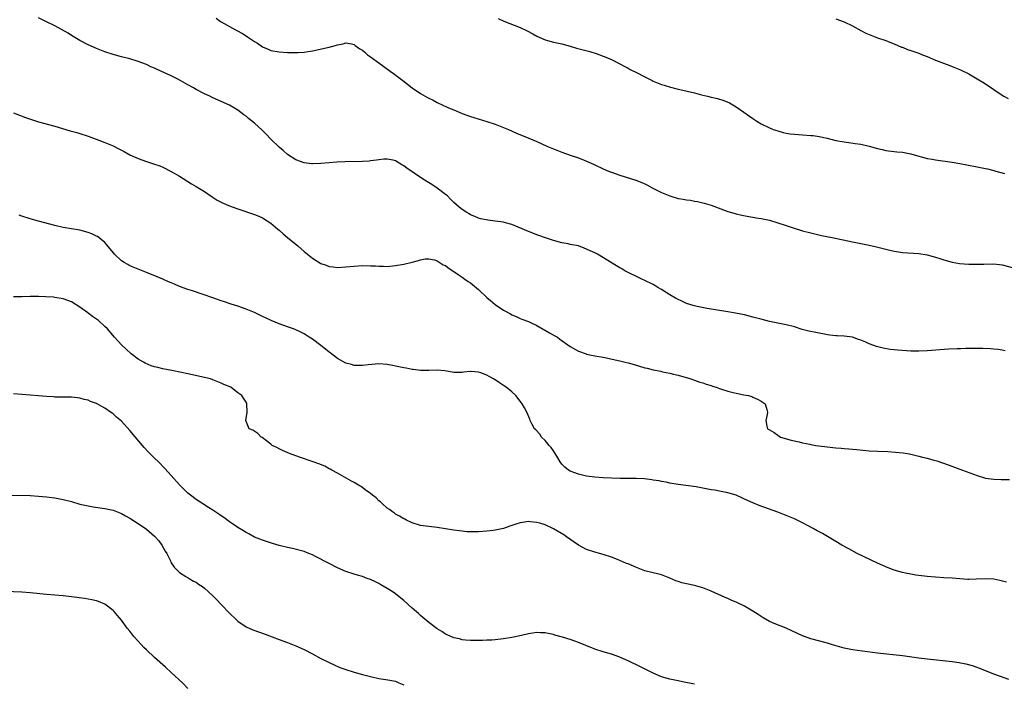
# Model space of a CAD drawing. Units: inches. Extents: x 2580000 to 2583000, y 1497000 to 1500000.
# Drawn here: x 2581909 to 2582146, y 1498316 to 1498475 of the extents above; entities that cross this region are included whole.
import ezdxf

# ---------------------------------------------------------------- set-up
doc = ezdxf.new("R2010")
doc.units = ezdxf.units.IN
doc.header["$MEASUREMENT"] = 0
doc.layers.add('LD25801497_10ft', color=80, linetype='Continuous')

msp = doc.modelspace()

# ---------------------------------------------------------------- linework, layer by layer
at = {"layer": 'LD25801497_10ft'}
for points, elevation in [([(2582145.76, 1498395.76), (2582145, 1498395.93), (2582144.04, 1498396.04), (2582143, 1498396.18), (2582142.24, 1498396.24), (2582140.34, 1498396.34), (2582139, 1498396.32), (2582138.34, 1498396.34), (2582137, 1498396.29), (2582136.3, 1498396.3), (2582135, 1498396.24), (2582134.23, 1498396.23), (2582132.12, 1498396.12), (2582127, 1498395.74), (2582125, 1498395.66), (2582123.69, 1498395.69), (2582123, 1498395.69), (2582119.88, 1498395.88), (2582119, 1498395.97), (2582118.06, 1498396.06), (2582116.35, 1498396.35), (2582114.78, 1498396.78), (2582114.14, 1498397), (2582113, 1498397.43), (2582112.19, 1498397.81), (2582111, 1498398.3), (2582110.47, 1498398.47), (2582109, 1498399.05), (2582107, 1498399.3), (2582105.37, 1498399.37), (2582105, 1498399.36), (2582103.55, 1498399.55), (2582103, 1498399.58), (2582101.84, 1498399.84), (2582101, 1498399.96), (2582100.15, 1498400.15), (2582098.49, 1498400.49), (2582096.9, 1498400.9), (2582095, 1498401.49), (2582093, 1498402), (2582089, 1498402.82), (2582087.25, 1498403.25), (2582085.66, 1498403.66), (2582085, 1498403.86), (2582083, 1498404.37), (2582080.82, 1498404.82), (2582079, 1498405.14), (2582074.04, 1498405.96), (2582071.58, 1498406.42), (2582071, 1498406.56), (2582070.67, 1498406.67), (2582069, 1498407.14), (2582067.76, 1498407.76), (2582067, 1498408.07), (2582066.42, 1498408.42), (2582065, 1498409.24), (2582063, 1498410.51), (2582062.15, 1498411), (2582061.44, 1498411.44), (2582061, 1498411.69), (2582059, 1498412.68), (2582058.26, 1498413), (2582054.23, 1498415), (2582053.44, 1498415.44), (2582053, 1498415.71), (2582052.17, 1498416.17), (2582047.57, 1498419), (2582047, 1498419.29), (2582045.82, 1498419.82), (2582045, 1498420.23), (2582044.42, 1498420.42), (2582043, 1498420.97), (2582041, 1498421.35), (2582040.55, 1498421.45), (2582039, 1498421.71), (2582037, 1498422.25), (2582035.1, 1498422.9), (2582033.51, 1498423.51), (2582033, 1498423.67), (2582032.05, 1498424.05), (2582031, 1498424.44), (2582027, 1498426.1), (2582025.47, 1498426.53), (2582025, 1498426.68), (2582023, 1498426.97), (2582021.19, 1498427.19), (2582019.54, 1498427.54), (2582019, 1498427.69), (2582018.07, 1498428.07), (2582017, 1498428.48), (2582016.69, 1498428.69), (2582016.13, 1498429), (2582015, 1498429.71), (2582014.33, 1498430.33), (2582013, 1498431.47), (2582012.26, 1498432.26), (2582011.46, 1498433), (2582011, 1498433.39), (2582009, 1498434.91), (2582007.73, 1498435.73), (2582006.49, 1498436.49), (2582005.27, 1498437.27), (2582001.69, 1498439.69), (2582001, 1498440.25), (2582000.48, 1498440.48), (2581999, 1498441.42), (2581998.41, 1498441.59), (2581997, 1498441.88), (2581996.16, 1498441.84), (2581995, 1498441.69), (2581994.4, 1498441.6), (2581993, 1498441.42), (2581992.61, 1498441.39), (2581991, 1498441.32), (2581986.8, 1498441.19), (2581984.89, 1498441.11), (2581982.98, 1498440.98), (2581981, 1498440.8), (2581979, 1498440.72), (2581978.75, 1498440.75), (2581977, 1498440.94), (2581975, 1498441.71), (2581973, 1498443), (2581971.97, 1498443.97), (2581971, 1498444.72), (2581969, 1498446.7), (2581967.88, 1498447.88), (2581966.86, 1498448.86), (2581965, 1498450.54), (2581963.62, 1498451.62), (2581963, 1498452.18), (2581962.5, 1498452.5), (2581961, 1498453.62), (2581959, 1498454.83), (2581957, 1498455.76), (2581955, 1498456.63), (2581954.25, 1498457), (2581953, 1498457.58), (2581951, 1498458.62), (2581950.34, 1498459), (2581949, 1498459.72), (2581946.73, 1498461), (2581945, 1498461.87), (2581943.34, 1498462.66), (2581941.48, 1498463.48), (2581941, 1498463.74), (2581940.11, 1498464.11), (2581939, 1498464.62), (2581937, 1498465.38), (2581935, 1498465.96), (2581933, 1498466.48), (2581931, 1498467.04), (2581929, 1498467.7), (2581927, 1498468.49), (2581925, 1498469.39), (2581923, 1498470.45), (2581921, 1498471.64), (2581920.16, 1498472.16), (2581917, 1498473.91), (2581915, 1498474.91), (2581913, 1498475.84)], 10020), ([(2581955.81, 1498475.81), (2581956.85, 1498475), (2581957, 1498474.9), (2581960.44, 1498473), (2581960.82, 1498472.82), (2581962.12, 1498472.12), (2581963, 1498471.52), (2581963.33, 1498471.33), (2581965, 1498470.16), (2581965.76, 1498469.76), (2581967, 1498468.88), (2581968.35, 1498468.35), (2581969, 1498468.02), (2581971, 1498467.65), (2581973, 1498467.52), (2581975, 1498467.49), (2581975.53, 1498467.53), (2581977, 1498467.61), (2581979, 1498467.96), (2581983, 1498468.83), (2581984.75, 1498469.25), (2581985, 1498469.38), (2581986.36, 1498469.64), (2581987, 1498469.88), (2581988.41, 1498469.59), (2581989, 1498469.45), (2581989.24, 1498469.24), (2581990.43, 1498468.43), (2581991, 1498468.09), (2581991.57, 1498467.57), (2581992.27, 1498467), (2581993, 1498466.48), (2581994.97, 1498465), (2581996.16, 1498464.16), (2581997.73, 1498463), (2581998.49, 1498462.49), (2582000.41, 1498461), (2582000.75, 1498460.75), (2582003.02, 1498459), (2582005, 1498457.66), (2582006.13, 1498457), (2582006.7, 1498456.7), (2582007, 1498456.51), (2582008.05, 1498456.05), (2582009, 1498455.51), (2582009.37, 1498455.37), (2582010.09, 1498455), (2582011.78, 1498454.22), (2582013, 1498453.69), (2582015, 1498452.86), (2582017, 1498452.15), (2582017.87, 1498451.87), (2582021, 1498450.96), (2582023, 1498450.29), (2582025, 1498449.49), (2582026.16, 1498449), (2582028.13, 1498448.13), (2582031.07, 1498446.93), (2582033, 1498446.1), (2582035.38, 1498445), (2582037, 1498444.31), (2582039, 1498443.54), (2582041.27, 1498442.73), (2582043, 1498442.15), (2582044.38, 1498441.62), (2582045, 1498441.4), (2582046.67, 1498440.67), (2582047, 1498440.5), (2582049, 1498439.53), (2582050.24, 1498439), (2582051, 1498438.71), (2582053, 1498438.04), (2582056.82, 1498436.82), (2582058.27, 1498436.27), (2582059, 1498435.93), (2582059.62, 1498435.62), (2582060.74, 1498435), (2582063, 1498433.86), (2582065, 1498433.01), (2582067, 1498432.41), (2582068.2, 1498432.2), (2582069, 1498432.04), (2582069.96, 1498431.96), (2582071, 1498431.74), (2582071.69, 1498431.69), (2582073, 1498431.35), (2582073.29, 1498431.29), (2582075, 1498430.76), (2582079, 1498429.26), (2582079.84, 1498429), (2582080.74, 1498428.75), (2582081, 1498428.68), (2582082.37, 1498428.37), (2582084.06, 1498428.06), (2582085, 1498427.93), (2582085.78, 1498427.78), (2582087, 1498427.6), (2582089, 1498427.18), (2582091, 1498426.56), (2582093, 1498425.86), (2582094.69, 1498425.31), (2582097, 1498424.63), (2582099, 1498424.1), (2582099.89, 1498423.89), (2582101.53, 1498423.53), (2582104.1, 1498423), (2582109, 1498421.94), (2582113, 1498421.16), (2582114.78, 1498420.78), (2582117, 1498420.23), (2582117.96, 1498419.96), (2582119, 1498419.74), (2582119.62, 1498419.62), (2582121, 1498419.42), (2582125, 1498419.14), (2582127, 1498418.8), (2582129, 1498418.26), (2582130.04, 1498417.96), (2582131, 1498417.65), (2582133, 1498417.09), (2582134.78, 1498416.77), (2582137, 1498416.6), (2582139, 1498416.57), (2582140.62, 1498416.62), (2582143, 1498416.65), (2582145, 1498416.43), (2582147.75, 1498415.75)], 10010), ([(2582023.73, 1498475.73), (2582025.1, 1498475.1), (2582029, 1498473.57), (2582030.71, 1498472.71), (2582032.02, 1498472.02), (2582033, 1498471.48), (2582035, 1498470.6), (2582037, 1498470.04), (2582037.86, 1498469.86), (2582039, 1498469.57), (2582041, 1498469.03), (2582042.57, 1498468.57), (2582045.73, 1498467.73), (2582047.28, 1498467.28), (2582049, 1498466.68), (2582049.59, 1498466.41), (2582051, 1498465.82), (2582053, 1498464.79), (2582054.15, 1498464.15), (2582055, 1498463.74), (2582055.47, 1498463.47), (2582057, 1498462.69), (2582059, 1498461.63), (2582060.76, 1498460.76), (2582061, 1498460.65), (2582063, 1498459.86), (2582063.64, 1498459.64), (2582065.15, 1498459.15), (2582067, 1498458.67), (2582067.41, 1498458.59), (2582071, 1498457.78), (2582072.64, 1498457.36), (2582074.1, 1498457), (2582075, 1498456.78), (2582076.46, 1498456.46), (2582078.01, 1498456.01), (2582079.41, 1498455.41), (2582081, 1498454.46), (2582082.83, 1498453.17), (2582084.22, 1498452.22), (2582085, 1498451.63), (2582085.95, 1498451), (2582087, 1498450.37), (2582089, 1498449.37), (2582089.93, 1498449), (2582091, 1498448.64), (2582092.3, 1498448.3), (2582093, 1498448.15), (2582093.98, 1498447.98), (2582095, 1498447.85), (2582097, 1498447.7), (2582099, 1498447.58), (2582099.52, 1498447.52), (2582101, 1498447.31), (2582102.88, 1498446.88), (2582105, 1498446.37), (2582107, 1498446.02), (2582108.11, 1498445.89), (2582109.66, 1498445.66), (2582111, 1498445.47), (2582113, 1498445.02), (2582115, 1498444.43), (2582116.15, 1498444.15), (2582117, 1498443.92), (2582119, 1498443.68), (2582119.65, 1498443.65), (2582121, 1498443.53), (2582121.46, 1498443.46), (2582123, 1498443.16), (2582125, 1498442.56), (2582125.57, 1498442.43), (2582127, 1498442.03), (2582128.14, 1498441.86), (2582129, 1498441.68), (2582133, 1498441.13), (2582134.84, 1498440.84), (2582136.52, 1498440.52), (2582139, 1498440.04), (2582139.85, 1498439.85), (2582141, 1498439.64), (2582141.51, 1498439.51), (2582143, 1498439.16), (2582143.54, 1498439), (2582145.56, 1498438.44)], 10000), ([(2582105, 1498475.65), (2582107, 1498474.88), (2582109, 1498473.95), (2582111, 1498472.84), (2582112.21, 1498472.21), (2582113, 1498471.83), (2582115, 1498471.08), (2582117, 1498470.42), (2582118.01, 1498470.01), (2582119, 1498469.62), (2582120.83, 1498468.83), (2582121, 1498468.77), (2582122.25, 1498468.25), (2582123, 1498468.02), (2582123.73, 1498467.73), (2582125, 1498467.33), (2582125.88, 1498467), (2582127, 1498466.56), (2582129, 1498465.69), (2582130.94, 1498464.94), (2582132.39, 1498464.39), (2582133, 1498464.19), (2582133.83, 1498463.83), (2582135, 1498463.38), (2582137, 1498462.38), (2582139, 1498461.2), (2582140.35, 1498460.35), (2582141, 1498459.98), (2582141.6, 1498459.6), (2582142.42, 1498459), (2582143, 1498458.63), (2582145, 1498457.27), (2582145.43, 1498457), (2582146.48, 1498456.48)], 9990), ([(2581907.06, 1498453), (2581909.9, 1498451.9), (2581911.38, 1498451.38), (2581913, 1498450.88), (2581917, 1498449.8), (2581920.69, 1498448.69), (2581922.25, 1498448.25), (2581923, 1498448.05), (2581925, 1498447.4), (2581927.54, 1498446.46), (2581929, 1498445.89), (2581931, 1498445.05), (2581932.37, 1498444.37), (2581933.68, 1498443.68), (2581935, 1498442.93), (2581937, 1498442), (2581939, 1498441.28), (2581940.76, 1498440.76), (2581942.22, 1498440.22), (2581943, 1498439.91), (2581945, 1498438.93), (2581947, 1498437.73), (2581949.9, 1498435.9), (2581951, 1498435.28), (2581953, 1498434.06), (2581954.82, 1498432.82), (2581956.02, 1498432.02), (2581957.33, 1498431.33), (2581958.74, 1498430.74), (2581961, 1498429.92), (2581965, 1498428.57), (2581966.11, 1498428.11), (2581967, 1498427.71), (2581969, 1498426.42), (2581970.66, 1498425), (2581971, 1498424.74), (2581971.9, 1498423.9), (2581973, 1498423.02), (2581975.43, 1498421), (2581976.28, 1498420.27), (2581977, 1498419.61), (2581979, 1498418.02), (2581981, 1498416.78), (2581982.33, 1498416.33), (2581983, 1498416.04), (2581983.96, 1498415.96), (2581985, 1498415.82), (2581987, 1498415.95), (2581989, 1498416.15), (2581991, 1498416.27), (2581993, 1498416.23), (2581994.17, 1498416.17), (2581995, 1498416.1), (2581996.1, 1498416.1), (2581997, 1498416.07), (2581999, 1498416.28), (2582001, 1498416.62), (2582003, 1498417.04), (2582004.51, 1498417.49), (2582005, 1498417.61), (2582006.16, 1498417.84), (2582007, 1498417.9), (2582008.39, 1498417.61), (2582009, 1498417.42), (2582010.47, 1498416.47), (2582011, 1498416.25), (2582011.69, 1498415.69), (2582013, 1498414.83), (2582014.08, 1498414.08), (2582015, 1498413.49), (2582015.71, 1498413), (2582016.45, 1498412.45), (2582017, 1498412.09), (2582019, 1498410.47), (2582021, 1498408.61), (2582021.87, 1498407.87), (2582023, 1498406.87), (2582025, 1498405.53), (2582026.65, 1498404.65), (2582027, 1498404.42), (2582028, 1498404), (2582029, 1498403.52), (2582029.39, 1498403.39), (2582031, 1498402.78), (2582031.46, 1498402.54), (2582033, 1498401.81), (2582036.07, 1498400.07), (2582037.37, 1498399.37), (2582037.96, 1498399), (2582038.58, 1498398.58), (2582041, 1498396.81), (2582043, 1498395.7), (2582044.85, 1498395), (2582045, 1498394.96), (2582047, 1498394.56), (2582049, 1498394.19), (2582053, 1498393.32), (2582054.27, 1498393), (2582055, 1498392.84), (2582056.45, 1498392.45), (2582059, 1498391.68), (2582059.55, 1498391.55), (2582061, 1498391.19), (2582062.83, 1498390.83), (2582063.28, 1498390.72), (2582065, 1498390.36), (2582065.9, 1498390.1), (2582067, 1498389.86), (2582070.07, 1498389), (2582071, 1498388.7), (2582072.24, 1498388.24), (2582073, 1498388.02), (2582073.74, 1498387.74), (2582075, 1498387.36), (2582075.26, 1498387.26), (2582076.15, 1498387), (2582077, 1498386.67), (2582077.45, 1498386.55), (2582079, 1498386.01), (2582080.29, 1498385.71), (2582081, 1498385.52), (2582082.82, 1498385.18), (2582083.96, 1498385), (2582084.75, 1498384.75), (2582085, 1498384.62), (2582086.15, 1498384.15), (2582087, 1498383.64), (2582087.95, 1498383), (2582088.37, 1498381.63), (2582088.54, 1498381), (2582088.44, 1498380.44), (2582088.13, 1498379), (2582088.38, 1498377.62), (2582088.53, 1498377), (2582088.84, 1498376.84), (2582089, 1498376.72), (2582090.1, 1498376.1), (2582091, 1498375.44), (2582091.65, 1498375), (2582094.26, 1498374.26), (2582096.17, 1498373.83), (2582097, 1498373.6), (2582098.73, 1498373.27), (2582099, 1498373.2), (2582100.16, 1498373), (2582105, 1498372.4), (2582106.3, 1498372.3), (2582107, 1498372.21), (2582108.15, 1498372.15), (2582109, 1498372.06), (2582109.99, 1498371.99), (2582113, 1498371.69), (2582115, 1498371.56), (2582117.48, 1498371.48), (2582119.38, 1498371.38), (2582121.18, 1498371.18), (2582122.27, 1498371), (2582123, 1498370.86), (2582125, 1498370.41), (2582125.82, 1498370.18), (2582127, 1498369.89), (2582128.59, 1498369.41), (2582129.26, 1498369.26), (2582132.25, 1498368.25), (2582135.49, 1498367), (2582139, 1498365.71), (2582141, 1498365.13), (2582143, 1498364.87), (2582144.82, 1498364.82), (2582145, 1498364.8), (2582146.78, 1498364.78)], 10030), ([(2582146.05, 1498340.05), (2582144.47, 1498340.47), (2582143, 1498340.78), (2582141, 1498340.89), (2582138.77, 1498340.77), (2582137, 1498340.73), (2582136.73, 1498340.73), (2582134.86, 1498340.86), (2582133, 1498341.03), (2582131, 1498341.16), (2582129, 1498341.26), (2582127, 1498341.41), (2582125, 1498341.65), (2582124.21, 1498341.79), (2582123, 1498341.99), (2582121.72, 1498342.28), (2582121, 1498342.42), (2582119, 1498343), (2582117.56, 1498343.56), (2582115, 1498344.69), (2582110.1, 1498347), (2582108.08, 1498348.08), (2582106.42, 1498349), (2582105, 1498349.86), (2582101.76, 1498351.76), (2582101, 1498352.16), (2582100.47, 1498352.47), (2582099.5, 1498353), (2582098.46, 1498353.54), (2582097, 1498354.33), (2582095.21, 1498355.21), (2582095, 1498355.29), (2582093.82, 1498355.82), (2582091, 1498356.93), (2582086.56, 1498358.56), (2582085, 1498359.18), (2582083, 1498360.07), (2582082.37, 1498360.37), (2582080.98, 1498360.98), (2582079, 1498361.57), (2582077, 1498361.96), (2582075.82, 1498362.18), (2582075, 1498362.3), (2582073.38, 1498362.62), (2582073, 1498362.68), (2582071.33, 1498363), (2582067, 1498363.58), (2582065, 1498363.92), (2582064.11, 1498364.11), (2582063, 1498364.3), (2582062.43, 1498364.43), (2582061, 1498364.66), (2582060.72, 1498364.72), (2582058.95, 1498364.95), (2582056.94, 1498365.06), (2582053.06, 1498365.06), (2582051, 1498365.1), (2582049, 1498365.17), (2582047, 1498365.31), (2582045, 1498365.58), (2582043, 1498366.03), (2582041, 1498366.78), (2582040.65, 1498367), (2582039.76, 1498367.76), (2582039, 1498368.5), (2582038.63, 1498369), (2582038.04, 1498369.96), (2582037.42, 1498371), (2582037.29, 1498371.29), (2582037, 1498371.66), (2582036.47, 1498372.47), (2582035.98, 1498373), (2582035, 1498374.2), (2582034.12, 1498375), (2582033.69, 1498375.69), (2582032.74, 1498376.74), (2582032.44, 1498377), (2582031.82, 1498378.18), (2582031.44, 1498379), (2582031.32, 1498379.32), (2582030.61, 1498381), (2582030, 1498382), (2582029.47, 1498383), (2582029, 1498383.64), (2582027.92, 1498385), (2582027, 1498385.89), (2582025.63, 1498387), (2582025.25, 1498387.25), (2582025, 1498387.43), (2582024.02, 1498388.02), (2582023, 1498388.75), (2582022.83, 1498388.83), (2582022.61, 1498389), (2582021.55, 1498389.55), (2582021, 1498389.88), (2582019.56, 1498390.44), (2582019, 1498390.63), (2582017.2, 1498390.8), (2582017, 1498390.8), (2582015.39, 1498390.61), (2582015, 1498390.55), (2582013, 1498390.52), (2582010.89, 1498390.89), (2582009, 1498391.06), (2582007.03, 1498390.97), (2582005, 1498390.98), (2582003.25, 1498391.25), (2582003, 1498391.26), (2582001.58, 1498391.58), (2582001, 1498391.67), (2581999, 1498392.09), (2581998.23, 1498392.23), (2581997, 1498392.48), (2581995, 1498392.61), (2581992.4, 1498392.4), (2581991, 1498392.22), (2581990.25, 1498392.25), (2581989, 1498392.25), (2581988.42, 1498392.42), (2581987, 1498392.8), (2581985, 1498393.92), (2581983.27, 1498395.27), (2581983, 1498395.45), (2581982.17, 1498396.17), (2581981.03, 1498397.03), (2581979, 1498398.51), (2581978.21, 1498399), (2581977, 1498399.81), (2581976.22, 1498400.22), (2581975, 1498400.79), (2581974.41, 1498401), (2581973, 1498401.55), (2581971, 1498402.27), (2581969.07, 1498403.07), (2581967.69, 1498403.69), (2581967, 1498404.04), (2581965, 1498404.94), (2581963, 1498405.73), (2581961, 1498406.46), (2581959.45, 1498407), (2581957.59, 1498407.59), (2581957, 1498407.81), (2581956.1, 1498408.1), (2581955, 1498408.5), (2581952.71, 1498409.29), (2581950.15, 1498410.15), (2581949, 1498410.52), (2581947, 1498411.25), (2581945.79, 1498411.79), (2581945, 1498412.08), (2581944.37, 1498412.37), (2581942.95, 1498412.95), (2581941.57, 1498413.57), (2581939, 1498414.62), (2581937, 1498415.36), (2581935, 1498416.21), (2581934.52, 1498416.52), (2581933.66, 1498417), (2581933, 1498417.41), (2581931.33, 1498419), (2581931, 1498419.37), (2581930.32, 1498420.32), (2581929, 1498421.84), (2581927.22, 1498423.22), (2581927, 1498423.35), (2581925.88, 1498423.88), (2581925, 1498424.22), (2581923, 1498424.75), (2581919, 1498425.45), (2581917, 1498425.9), (2581913, 1498426.93), (2581911, 1498427.51), (2581909, 1498428.18), (2581908.4, 1498428.4)], 10040), ([(2582146.64, 1498316.64), (2582144.59, 1498317.41), (2582143, 1498317.98), (2582140.45, 1498319), (2582139.4, 1498319.4), (2582139, 1498319.52), (2582137.91, 1498319.91), (2582136.34, 1498320.34), (2582135, 1498320.61), (2582134.67, 1498320.67), (2582133, 1498320.92), (2582127, 1498321.55), (2582125, 1498321.79), (2582121, 1498322.34), (2582115.01, 1498322.99), (2582109, 1498323.78), (2582107, 1498324.19), (2582104.2, 1498325), (2582103, 1498325.37), (2582099, 1498326.45), (2582097.44, 1498327), (2582097, 1498327.17), (2582094.4, 1498328.4), (2582093, 1498329.05), (2582090.15, 1498330.15), (2582089, 1498330.64), (2582087.47, 1498331.47), (2582086.26, 1498332.26), (2582085, 1498333.12), (2582083, 1498334.32), (2582081.19, 1498335.19), (2582079.78, 1498335.78), (2582079, 1498336.11), (2582078.36, 1498336.36), (2582075, 1498337.91), (2582073, 1498338.69), (2582071, 1498339.25), (2582069, 1498339.69), (2582067.95, 1498339.95), (2582067, 1498340.23), (2582066.43, 1498340.43), (2582065, 1498341.04), (2582063, 1498341.81), (2582062.07, 1498342.07), (2582061, 1498342.31), (2582059, 1498342.82), (2582057, 1498343.58), (2582055, 1498344.47), (2582054.61, 1498344.61), (2582052.46, 1498345.54), (2582051, 1498346.1), (2582049, 1498346.77), (2582047, 1498347.28), (2582045, 1498347.92), (2582043, 1498349.02), (2582040.17, 1498351), (2582039.47, 1498351.47), (2582037, 1498352.93), (2582035, 1498353.86), (2582033.74, 1498354.26), (2582033, 1498354.45), (2582031.38, 1498354.62), (2582031, 1498354.64), (2582029.54, 1498354.46), (2582029, 1498354.36), (2582027.95, 1498354.05), (2582027, 1498353.69), (2582026.47, 1498353.53), (2582025, 1498352.98), (2582023, 1498352.56), (2582022.49, 1498352.49), (2582021, 1498352.32), (2582019, 1498352.17), (2582017, 1498352.18), (2582016.23, 1498352.23), (2582014.4, 1498352.4), (2582013, 1498352.58), (2582009, 1498353.24), (2582007, 1498353.48), (2582005, 1498353.74), (2582003, 1498354.32), (2582001.64, 1498355), (2582001.2, 1498355.2), (2582001, 1498355.28), (2581999.97, 1498355.97), (2581999, 1498356.43), (2581998.71, 1498356.71), (2581998.27, 1498357), (2581997.54, 1498357.54), (2581997, 1498357.87), (2581995.77, 1498359), (2581995.39, 1498359.39), (2581995, 1498359.66), (2581994.35, 1498360.35), (2581993.48, 1498361), (2581993, 1498361.38), (2581991.68, 1498362.32), (2581991, 1498362.83), (2581989.69, 1498363.69), (2581989, 1498364.05), (2581988.4, 1498364.4), (2581986.67, 1498365.33), (2581985, 1498366.27), (2581983.65, 1498367), (2581983.25, 1498367.25), (2581983, 1498367.37), (2581981.96, 1498367.96), (2581980.55, 1498368.55), (2581979.18, 1498369), (2581975.88, 1498370.12), (2581973.44, 1498371), (2581971.79, 1498371.79), (2581971, 1498372.14), (2581970.45, 1498372.45), (2581969.33, 1498373), (2581969, 1498373.29), (2581967.9, 1498374.1), (2581966.9, 1498374.9), (2581966.64, 1498375), (2581965.88, 1498375.88), (2581964.64, 1498376.64), (2581963.79, 1498377), (2581962.97, 1498379), (2581963.29, 1498381), (2581963.2, 1498383), (2581963, 1498383.35), (2581962.35, 1498384.35), (2581962.02, 1498385), (2581961, 1498385.66), (2581959.36, 1498387), (2581957.66, 1498387.66), (2581957, 1498387.97), (2581956.25, 1498388.25), (2581955, 1498388.78), (2581954.41, 1498389), (2581949, 1498390.2), (2581947.5, 1498390.5), (2581945.16, 1498391), (2581943, 1498391.42), (2581941.73, 1498391.73), (2581941, 1498391.92), (2581940.17, 1498392.17), (2581938.74, 1498392.74), (2581938.28, 1498393), (2581937, 1498393.75), (2581935.35, 1498395), (2581934.11, 1498396.11), (2581933, 1498397.18), (2581931.32, 1498399), (2581929.62, 1498401), (2581929, 1498401.63), (2581927.45, 1498403), (2581927, 1498403.36), (2581926.03, 1498404.03), (2581925, 1498404.84), (2581924.89, 1498404.89), (2581923, 1498406.27), (2581921, 1498407.54), (2581919, 1498408.29), (2581917, 1498408.61), (2581916.65, 1498408.65), (2581914.77, 1498408.77), (2581913, 1498408.83), (2581911, 1498408.81), (2581909, 1498408.74), (2581907, 1498408.71)], 10050), ([(2582071, 1498315.56), (2582068.11, 1498316.11), (2582067, 1498316.31), (2582065, 1498316.73), (2582063, 1498317.34), (2582061, 1498318.21), (2582057.8, 1498319.79), (2582055.29, 1498321), (2582053, 1498322), (2582051, 1498322.72), (2582049, 1498323.31), (2582047, 1498323.95), (2582046.27, 1498324.27), (2582045, 1498324.74), (2582044.82, 1498324.82), (2582043, 1498325.56), (2582042.15, 1498325.85), (2582041, 1498326.27), (2582039.16, 1498326.84), (2582038.9, 1498326.9), (2582037.36, 1498327.36), (2582037, 1498327.49), (2582035.71, 1498327.71), (2582035, 1498327.91), (2582033.89, 1498327.89), (2582033, 1498327.94), (2582031, 1498327.64), (2582029.28, 1498327.28), (2582027, 1498326.77), (2582025, 1498326.42), (2582023, 1498326.21), (2582022.15, 1498326.15), (2582021, 1498326.09), (2582019.93, 1498326.07), (2582019, 1498326.01), (2582017, 1498326.04), (2582015.87, 1498326.13), (2582015, 1498326.24), (2582014.42, 1498326.42), (2582013, 1498326.71), (2582011.42, 1498327.42), (2582011, 1498327.58), (2582010.17, 1498328.17), (2582009, 1498328.83), (2582007, 1498330.35), (2582005.58, 1498331.58), (2582005, 1498332.04), (2582004.51, 1498332.51), (2582003, 1498333.86), (2582001, 1498335.69), (2582000.25, 1498336.25), (2581999, 1498337.28), (2581998.16, 1498337.84), (2581997, 1498338.58), (2581995.43, 1498339.43), (2581995, 1498339.76), (2581994.13, 1498340.13), (2581993, 1498340.73), (2581992.16, 1498341), (2581991, 1498341.43), (2581989.8, 1498341.8), (2581989, 1498341.98), (2581987, 1498342.65), (2581985, 1498343.53), (2581983, 1498344.54), (2581979.71, 1498346.29), (2581979, 1498346.65), (2581978.15, 1498347), (2581977, 1498347.43), (2581974.16, 1498348.16), (2581973, 1498348.4), (2581970.94, 1498348.94), (2581969.41, 1498349.41), (2581967, 1498350.18), (2581965, 1498350.93), (2581963.67, 1498351.67), (2581963, 1498351.99), (2581962.42, 1498352.42), (2581961, 1498353.27), (2581960.2, 1498353.8), (2581959, 1498354.63), (2581957.65, 1498355.65), (2581957, 1498356.04), (2581956.45, 1498356.45), (2581955, 1498357.41), (2581953.94, 1498358.06), (2581951, 1498359.95), (2581949.61, 1498361), (2581949, 1498361.49), (2581947.45, 1498363), (2581947, 1498363.46), (2581945, 1498365.74), (2581943.45, 1498367.45), (2581941.94, 1498369), (2581941, 1498369.91), (2581939.46, 1498371.46), (2581938.5, 1498372.5), (2581935, 1498376.61), (2581933, 1498378.79), (2581931.82, 1498379.82), (2581931, 1498380.58), (2581930.74, 1498380.74), (2581930.39, 1498381), (2581929, 1498381.94), (2581927, 1498383.04), (2581925.55, 1498383.55), (2581925, 1498383.86), (2581924.05, 1498384.05), (2581923, 1498384.39), (2581922.44, 1498384.44), (2581921, 1498384.59), (2581917, 1498384.63), (2581916.66, 1498384.66), (2581915, 1498384.73), (2581913, 1498384.89), (2581907, 1498385.41)], 10060), ([(2581905, 1498361.03), (2581911, 1498360.93), (2581913, 1498360.81), (2581915, 1498360.59), (2581917, 1498360.34), (2581919, 1498359.99), (2581921, 1498359.46), (2581923, 1498358.87), (2581925, 1498358.42), (2581926.23, 1498358.23), (2581929, 1498357.83), (2581931, 1498357.37), (2581933, 1498356.61), (2581934, 1498356), (2581935, 1498355.51), (2581935.28, 1498355.28), (2581937, 1498354.22), (2581939, 1498352.84), (2581941, 1498351.16), (2581941.16, 1498351), (2581941.99, 1498349.99), (2581942.74, 1498349), (2581943.55, 1498347.55), (2581943.9, 1498347), (2581944.79, 1498345.21), (2581944.92, 1498344.92), (2581945, 1498344.77), (2581945.71, 1498343.71), (2581946.44, 1498343), (2581947, 1498342.42), (2581948.53, 1498341.47), (2581949.09, 1498341.09), (2581949.28, 1498341), (2581950.35, 1498340.35), (2581951, 1498340.06), (2581951.59, 1498339.59), (2581952.5, 1498339), (2581953, 1498338.65), (2581955, 1498336.8), (2581955.87, 1498335.87), (2581957, 1498334.74), (2581959, 1498332.65), (2581960.73, 1498331), (2581961, 1498330.73), (2581963, 1498329.34), (2581964.61, 1498328.61), (2581967.57, 1498327.57), (2581971, 1498326.31), (2581973, 1498325.55), (2581975, 1498324.75), (2581977, 1498323.85), (2581979, 1498322.82), (2581981, 1498321.75), (2581983, 1498320.74), (2581984.18, 1498320.18), (2581985.58, 1498319.58), (2581987, 1498319.05), (2581989, 1498318.42), (2581991, 1498317.89), (2581993, 1498317.38), (2581995, 1498316.93), (2581996.68, 1498316.68), (2581999, 1498316.23), (2581999.82, 1498315.82), (2582001, 1498315.35)], 10070), ([(2581949, 1498314.47), (2581947.75, 1498315.75), (2581945, 1498318.36), (2581943.63, 1498319.63), (2581941, 1498321.93), (2581939, 1498323.77), (2581938.37, 1498324.37), (2581937, 1498325.85), (2581935.97, 1498327), (2581935, 1498328.26), (2581934.38, 1498329), (2581933, 1498330.91), (2581932.06, 1498332.06), (2581931.22, 1498333), (2581931, 1498333.27), (2581929, 1498334.82), (2581927.46, 1498335.46), (2581927, 1498335.6), (2581925.85, 1498335.85), (2581924.13, 1498336.13), (2581921, 1498336.59), (2581919, 1498336.82), (2581915, 1498337.15), (2581911, 1498337.52), (2581909, 1498337.66), (2581903, 1498337.95)], 10080)]:
    msp.add_lwpolyline(points, dxfattribs=dict(at, elevation=elevation))

doc.saveas('drawing.dxf')
